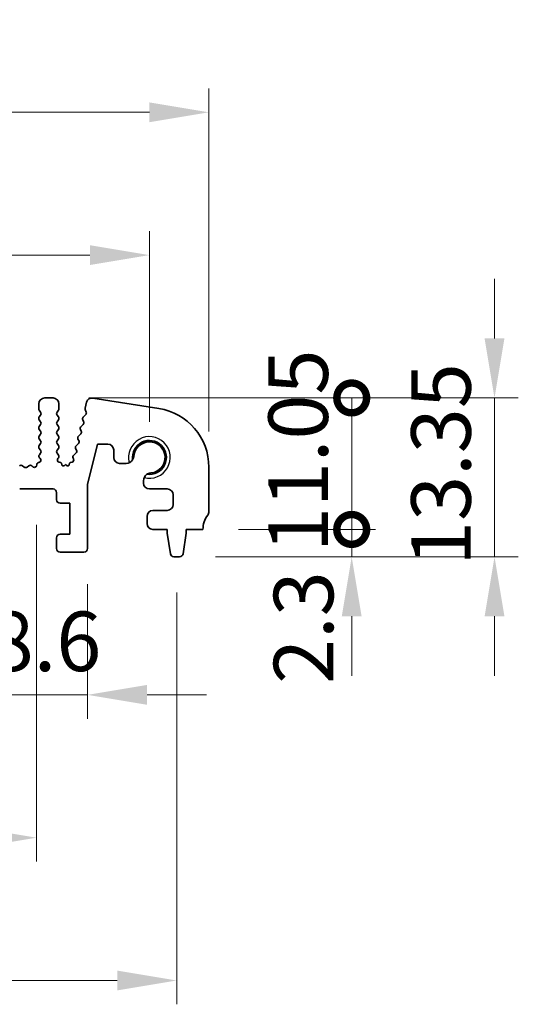
# Model space of a CAD drawing. Units: millimetres. Extents: x 29 to 4174, y 16 to 718.
# Drawn here: x 2254 to 2296, y 285 to 368 of the extents above; entities that cross this region are included whole.
import ezdxf

# ---------------------------------------------------------------- set-up
doc = ezdxf.new("R2010")
doc.units = ezdxf.units.MM
doc.header["$LTSCALE"] = 2
doc.layers.get('Defpoints').update_dxf_attribs({"lineweight": 25})
for name, color, linetype, lineweight in [('Dimension (ISO)', 7, 'Continuous', 18), ('Dimension (ISO) @ 1', 7, 'Continuous', 18), ('Visible (ISO)', 7, 'Continuous', 35), ('Visible Narrow (ISO)', 7, 'Continuous', 25)]:
    doc.layers.add(name, color=color, linetype=linetype, lineweight=lineweight)
doc.styles.add('Note Text (TK)', font='txt')
doc.dimstyles.new('Default - Method 1b (TK)', dxfattribs={"dimscale": 2, "dimtxt": 2.5, "dimasz": 2.5, "dimexe": 1, "dimexo": 1.5, "dimgap": 1, "dimtad": 1, "dimtoh": 1, "dimrnd": 1e-08, "dimdsep": 46, "dimtxsty": 'Note Text (TK)', "dimcen": 0.09, "dimdle": 5, "dimclrd": 100, "dimclre": 100, "dimclrt": 7, "dimadec": 1, "dimazin": 1, "dimtfac": 1, "dimtmove": 0, "dimatfit": 3, "dimfxl": 1, "dimtolj": 1, "dimlwd": -1, "dimlwe": -1, "dimarcsym": 0})

# ---------------------------------------------------------------- blocks, each defined once
blk = doc.blocks.new('*D47')
at = {"layer": 'Defpoints', "color": 0}
for p in [(2264.5, 347.828), (2134.5, 330.828), (2264.5, 330.828)]:
    blk.add_point(p, dxfattribs=at)
at = {"layer": 'Dimension (ISO)', "color": 100}
for p, q in [((2134.5, 333.828), (2134.5, 349.828)), ((2264.5, 333.828), (2264.5, 349.828)), ((2139.5, 347.828), (2259.5, 347.828))]:
    blk.add_line(p, q, dxfattribs=at)
for points in [[(2139.5, 348.662), (2139.5, 346.995), (2134.5, 347.828)], [(2259.5, 348.662), (2259.5, 346.995), (2264.5, 347.828)]]:
    blk.add_solid(points, dxfattribs=at)
at = {"layer": 'Dimension (ISO)', "color": 7, "insert": (2194.557, 352.328), "char_height": 5, "attachment_point": 4, "style": 'Note Text (TK)'}
blk.add_mtext('\\A1;130', dxfattribs=at)
blk = doc.blocks.new('*D48')
at = {"layer": 'Defpoints', "color": 0}
for p in [(2269.5, 359.828), (2129.5, 330.009), (2269.5, 330.009)]:
    blk.add_point(p, dxfattribs=at)
at = {"layer": 'Dimension (ISO)', "color": 100}
for p, q in [((2129.5, 333.009), (2129.5, 361.828)), ((2269.5, 333.009), (2269.5, 361.828)), ((2134.5, 359.828), (2264.5, 359.828))]:
    blk.add_line(p, q, dxfattribs=at)
for points in [[(2134.5, 360.662), (2134.5, 358.995), (2129.5, 359.828)], [(2264.5, 360.662), (2264.5, 358.995), (2269.5, 359.828)]]:
    blk.add_solid(points, dxfattribs=at)
at = {"layer": 'Dimension (ISO)', "color": 7, "insert": (2194.557, 364.328), "char_height": 5, "attachment_point": 4, "style": 'Note Text (TK)'}
blk.add_mtext('\\A1;140', dxfattribs=at)
blk = doc.blocks.new('_DotSmall')
at = {"color": 0, "linetype": 'ByBlock', "const_width": 0.5}
blk.add_lwpolyline([(-0.0625, 0, 1), (0.0625, 0, 1)], format="xyb", close=True, dxfattribs=at)
blk = doc.blocks.new('*D52')
at = {"layer": 'Defpoints', "color": 0}
for p in [(2250.7, 323.178), (2259.3, 323.178), (2259.3, 310.878)]:
    blk.add_point(p, dxfattribs=at)
at = {"layer": 'Dimension (ISO)', "color": 100}
for p, q in [((2250.7, 320.178), (2250.7, 308.878)), ((2259.3, 320.178), (2259.3, 308.878)), ((2250.7, 310.878), (2245.7, 310.878)), ((2250.7, 310.878), (2259.3, 310.878)), ((2264.3, 310.878), (2269.3, 310.878))]:
    blk.add_line(p, q, dxfattribs=at)
blk.add_solid([(2264.3, 311.712), (2264.3, 310.045), (2259.3, 310.878)], dxfattribs=at)
at = {"layer": 'Dimension (ISO)', "color": 100, "xscale": 5, "yscale": 5, "zscale": 5}
blk.add_blockref('_DotSmall', (2250.7, 310.878), dxfattribs=at)
at = {"layer": 'Dimension (ISO)', "color": 7, "insert": (2250.994, 315.378), "char_height": 5, "attachment_point": 4, "style": 'Note Text (TK)'}
blk.add_mtext('\\A1;8.6', dxfattribs=at)
blk = doc.blocks.new('*D53')
at = {"layer": 'Defpoints', "color": 0}
for p in [(2144, 328.178), (2255, 328.178), (2255, 298.878)]:
    blk.add_point(p, dxfattribs=at)
at = {"layer": 'Dimension (ISO)', "color": 100}
for p, q in [((2144, 325.178), (2144, 296.878)), ((2255, 325.178), (2255, 296.878)), ((2149, 298.878), (2250, 298.878))]:
    blk.add_line(p, q, dxfattribs=at)
for points in [[(2149, 299.712), (2149, 298.045), (2144, 298.878)], [(2250, 299.712), (2250, 298.045), (2255, 298.878)]]:
    blk.add_solid(points, dxfattribs=at)
at = {"layer": 'Dimension (ISO)', "color": 7, "insert": (2195.111, 303.378), "char_height": 5, "attachment_point": 4, "style": 'Note Text (TK)'}
blk.add_mtext('\\A1;111', dxfattribs=at)
blk = doc.blocks.new('*D54')
at = {"layer": 'Defpoints', "color": 0}
for p in [(2132.2, 322.478), (2266.8, 322.478), (2266.8, 286.878)]:
    blk.add_point(p, dxfattribs=at)
at = {"layer": 'Dimension (ISO)', "color": 100}
for p, q in [((2132.2, 319.478), (2132.2, 284.878)), ((2266.8, 319.478), (2266.8, 284.878)), ((2137.2, 286.878), (2261.8, 286.878))]:
    blk.add_line(p, q, dxfattribs=at)
for points in [[(2137.2, 287.712), (2137.2, 286.045), (2132.2, 286.878)], [(2261.8, 287.712), (2261.8, 286.045), (2266.8, 286.878)]]:
    blk.add_solid(points, dxfattribs=at)
at = {"layer": 'Dimension (ISO)', "color": 7, "insert": (2192.071, 291.378), "char_height": 5, "attachment_point": 4, "style": 'Note Text (TK)'}
blk.add_mtext('\\A1;134.6', dxfattribs=at)
blk = doc.blocks.new('*D55')
at = {"layer": 'Defpoints', "color": 0}
for p in [(2269, 324.778), (2281.5, 324.778), (2267.042, 322.478)]:
    blk.add_point(p, dxfattribs=at)
at = {"layer": 'Dimension (ISO)', "color": 100}
for p, q in [((2281.5, 324.778), (2281.5, 329.778)), ((2272, 324.778), (2283.5, 324.778)), ((2281.5, 322.478), (2281.5, 324.778)), ((2270.042, 322.478), (2283.5, 322.478)), ((2281.5, 317.478), (2281.5, 312.478))]:
    blk.add_line(p, q, dxfattribs=at)
blk.add_solid([(2280.667, 317.478), (2282.333, 317.478), (2281.5, 322.478)], dxfattribs=at)
at = {"layer": 'Dimension (ISO)', "color": 100, "xscale": 5, "yscale": 5, "zscale": 5, "rotation": 270}
blk.add_blockref('_DotSmall', (2281.5, 324.778), dxfattribs=at)
at = {"layer": 'Dimension (ISO)', "color": 7, "insert": (2277.452, 311.799), "char_height": 5, "attachment_point": 4, "rotation": 90, "style": 'Note Text (TK)'}
blk.add_mtext('\\A1;2.3', dxfattribs=at)
blk = doc.blocks.new('*D56')
at = {"layer": 'Defpoints', "color": 0}
for p in [(2256.4, 335.828), (2281.5, 335.828), (2269, 324.778)]:
    blk.add_point(p, dxfattribs=at)
at = {"layer": 'Dimension (ISO)', "color": 100}
for p, q in [((2259.4, 335.828), (2283.5, 335.828)), ((2281.5, 324.778), (2281.5, 335.828)), ((2272, 324.778), (2283.5, 324.778))]:
    blk.add_line(p, q, dxfattribs=at)
at = {"layer": 'Dimension (ISO)', "color": 100, "xscale": 5, "yscale": 5, "zscale": 5}
for p, rotation in [((2281.5, 335.828), 90), ((2281.5, 324.778), 270)]:
    blk.add_blockref('_DotSmall', p, dxfattribs=dict(at, rotation=rotation))
at = {"layer": 'Dimension (ISO)', "color": 7, "insert": (2277, 322.86), "char_height": 5, "attachment_point": 4, "rotation": 90, "style": 'Note Text (TK)'}
blk.add_mtext('\\A1;11.05', dxfattribs=at)
blk = doc.blocks.new('*D57')
at = {"layer": 'Defpoints', "color": 0}
for p in [(2256.4, 335.828), (2293.5, 335.828), (2267.042, 322.478)]:
    blk.add_point(p, dxfattribs=at)
at = {"layer": 'Dimension (ISO)', "color": 100}
for p, q in [((2293.5, 340.828), (2293.5, 345.828)), ((2259.4, 335.828), (2295.5, 335.828)), ((2293.5, 322.478), (2293.5, 335.828)), ((2270.042, 322.478), (2295.5, 322.478)), ((2293.5, 317.478), (2293.5, 312.478))]:
    blk.add_line(p, q, dxfattribs=at)
for points in [[(2292.667, 340.828), (2294.333, 340.828), (2293.5, 335.828)], [(2292.667, 317.478), (2294.333, 317.478), (2293.5, 322.478)]]:
    blk.add_solid(points, dxfattribs=at)
at = {"layer": 'Dimension (ISO)', "color": 7, "insert": (2289, 321.71), "char_height": 5, "attachment_point": 4, "rotation": 90, "style": 'Note Text (TK)'}
blk.add_mtext('\\A1;13.35', dxfattribs=at)

msp = doc.modelspace()

# ---------------------------------------------------------------- linework, layer by layer
at = {"layer": 'Visible (ISO)'}
for p, q in [((2255.2, 335.3284), (2255.2, 334.9084)), ((2256.4, 335.8284), (2255.7, 335.8284)), ((2256.9, 334.9084), (2256.9, 335.3284)), ((2259.2179, 335.464), (2259.0948, 334.9706)), ((2265.2822, 334.9471), (2259.7587, 335.822)), ((2255.24, 334.7884), (2255.36, 334.6284)), ((2255.36, 334.3884), (2255.24, 334.2284)), ((2256.74, 334.6284), (2256.86, 334.7884)), ((2256.86, 334.2284), (2256.74, 334.3884)), ((2259.1423, 334.4155), (2258.9346, 334.2124)), ((2259.1029, 334.8488), (2259.1885, 334.6319)), ((2255.24, 333.9884), (2255.36, 333.8284)), ((2255.36, 333.5884), (2255.24, 333.4284)), ((2256.74, 333.8284), (2256.86, 333.9884)), ((2256.86, 333.4284), (2256.74, 333.5884)), ((2258.9315, 333.6044), (2258.7352, 333.4124)), ((2258.8973, 333.9766), (2258.9688, 333.8402)), ((2255.24, 333.1884), (2255.36, 333.0284)), ((2255.36, 332.7884), (2255.24, 332.6284)), ((2256.74, 333.0284), (2256.86, 333.1884)), ((2256.86, 332.6284), (2256.74, 332.7884)), ((2258.732, 332.8044), (2258.5357, 332.6124)), ((2258.6979, 333.1766), (2258.7693, 333.0402)), ((2255.24, 332.3884), (2255.36, 332.2284)), ((2255.36, 331.9884), (2255.24, 331.8284)), ((2256.74, 332.2284), (2256.86, 332.3884)), ((2256.86, 331.8284), (2256.74, 331.9884)), ((2258.5325, 332.0044), (2258.3363, 331.8124)), ((2258.4984, 332.3766), (2258.5699, 332.2402)), ((2259.3, 328.5536), (2260.1477, 331.9534)), ((2260.1477, 331.9534), (2260.9977, 331.9534)), ((2255.24, 331.5884), (2255.36, 331.4284)), ((2255.36, 331.1884), (2255.2543, 331.0475)), ((2256.74, 331.4284), (2256.86, 331.5884)), ((2256.86, 331.0284), (2256.74, 331.1884)), ((2258.3331, 331.2044), (2258.1368, 331.0124)), ((2258.2989, 331.5766), (2258.3704, 331.4402)), ((2261.4977, 331.4534), (2261.4977, 330.8284)), ((2253.98, 330.0184), (2253.833, 330.1287)), ((2254.367, 330.1287), (2254.22, 330.0184)), ((2254.6967, 330.0476), (2254.6224, 330.1159)), ((2255.2195, 330.4041), (2255.1894, 330.3975)), ((2255.2733, 330.7857), (2255.318, 330.7413)), ((2256.8173, 330.7406), (2256.86, 330.7884)), ((2257.0193, 330.4006), (2256.9286, 330.4218)), ((2257.1346, 330.2413), (2257.1348, 330.2446)), ((2257.45, 330.2284), (2257.3255, 330.1367)), ((2257.5774, 330.1338), (2257.45, 330.2284)), ((2257.7684, 330.2426), (2257.7687, 330.2373)), ((2257.9987, 330.4256), (2257.8825, 330.3972)), ((2258.0995, 330.7766), (2258.1331, 330.703)), ((2261.9977, 330.3284), (2262.5433, 330.3284)), ((2269.5, 326.2784), (2269.5, 330.0087)), ((2259.3, 323.1784), (2259.3, 328.5536)), ((2264, 328.8717), (2264, 328.6784)), ((2253.6, 328.1784), (2256.4, 328.1784)), ((2256.7, 327.8784), (2256.7, 327.2784)), ((2264.5, 328.1784), (2266, 328.1784)), ((2266.5, 327.6784), (2266.5, 326.8784)), ((2257, 326.9784), (2257.8, 326.9784)), ((2257.8, 326.9784), (2257.8, 324.3784)), ((2266, 326.3784), (2264.8, 326.3784)), ((2264.3, 325.8784), (2264.3, 325.2784)), ((2257.8, 324.3784), (2257, 324.3784)), ((2264.8, 324.7784), (2266, 324.7784)), ((2266, 324.7784), (2266, 324.4784)), ((2266, 324.4784), (2266.2617, 322.7339)), ((2267.3383, 322.7339), (2267.6, 324.4784)), ((2267.6, 324.7784), (2269, 324.7784)), ((2267.6, 324.4784), (2267.6, 324.7784)), ((2256.7, 324.0784), (2256.7, 323.1784)), ((2257, 322.8784), (2259, 322.8784)), ((2266.5584, 322.4784), (2267.0416, 322.4784))]:
    msp.add_line(p, q, dxfattribs=at)
for centre, radius, start, end in [((2255.7, 335.3284), 0.5, 90, 180), ((2256.4, 335.3284), 0.5, 0, 90), ((2259.6836, 335.3479), 0.48, 81, 166), ((2255.4, 334.9084), 0.2, 180, 216.869898), ((2255.2, 334.5084), 0.2, 323.130102, 36.869898), ((2256.9, 334.5084), 0.2, 143.130102, 216.869898), ((2256.7, 334.9084), 0.2, 323.130102, 0), ((2259.2889, 334.9222), 0.2, 166, 201.54438), ((2259.0024, 334.5585), 0.2, 314.368552, 21.54438), ((2264.5, 330.0087), 5, 0, 81), ((2255.4, 334.1084), 0.2, 143.130102, 216.869898), ((2255.4, 333.3084), 0.2, 143.130102, 216.869898), ((2255.2, 333.7084), 0.2, 323.130102, 36.869898), ((2256.9, 333.7084), 0.2, 143.130102, 216.869898), ((2256.7, 334.1084), 0.2, 323.130102, 36.869898), ((2256.7, 333.3084), 0.2, 323.130102, 36.869898), ((2258.875, 333.2694), 0.2, 134.368552, 207.638003), ((2259.0745, 334.0694), 0.2, 134.368552, 207.638003), ((2258.7916, 333.7474), 0.2, 314.368552, 27.638003), ((2255.4, 332.5084), 0.2, 143.130102, 216.869898), ((2255.2, 332.9084), 0.2, 323.130102, 36.869898), ((2256.9, 332.9084), 0.2, 143.130102, 216.869898), ((2256.7, 332.5084), 0.2, 323.130102, 36.869898), ((2258.6756, 332.4694), 0.2, 134.368552, 207.638003), ((2258.5922, 332.9474), 0.2, 314.368552, 27.638003), ((2255.4, 331.7084), 0.2, 143.130102, 216.869898), ((2255.2, 332.1084), 0.2, 323.130102, 36.869898), ((2256.9, 332.1084), 0.2, 143.130102, 216.869898), ((2256.7, 331.7084), 0.2, 323.130102, 36.869898), ((2258.4761, 331.6694), 0.2, 134.368552, 207.638003), ((2258.3927, 332.1474), 0.2, 314.368552, 27.638003), ((2260.9977, 331.4534), 0.5, 0, 90), ((2264.5, 330.8284), 1.425, 261.830338, 188.169662), ((2264.5, 330.8284), 1.315, 276.456585, 177.688983), ((2255.4143, 330.9275), 0.2, 143.130102, 225.146416), ((2255.2, 331.3084), 0.2, 323.130102, 36.869898), ((2256.9, 331.3084), 0.2, 143.130102, 216.869898), ((2256.7, 330.9084), 0.2, 323.130102, 36.869898), ((2258.2766, 330.8694), 0.2, 134.368552, 207.638003), ((2258.1932, 331.3474), 0.2, 314.368552, 27.638003), ((2253.713, 329.9687), 0.2, 53.130102, 132.594128), ((2254.487, 329.9687), 0.2, 47.405872, 126.869898), ((2254.832, 330.1948), 0.2, 227.405872, 1.03716), ((2255.232, 330.2021), 0.2, 102.289017, 181.03716), ((2255.1769, 330.5995), 0.2, 282.289017, 45.146416), ((2256.9741, 330.6165), 0.2, 141.651605, 256.862338), ((2256.9852, 330.2545), 0.15, 356.210474, 76.862338), ((2257.2544, 330.2334), 0.12, 176.210474, 306.365546), ((2257.6489, 330.2302), 0.12, 233.40876, 3.398782), ((2257.9181, 330.2515), 0.15, 103.741961, 183.398782), ((2257.9512, 330.6199), 0.2, 283.741961, 24.552513), ((2261.9977, 330.8284), 0.5, 180, 270), ((2262.5433, 330.9784), 0.65, 270, 327.159194), ((2254.1, 330.1784), 0.2, 233.130102, 306.869898), ((2264.65, 328.8717), 0.65, 122.840806, 180), ((2264.5, 328.6784), 0.5, 180, 270), ((2256.4, 327.8784), 0.3, 0, 90), ((2266, 327.6784), 0.5, 0, 90), ((2257, 327.2784), 0.3, 180, 270), ((2266, 326.8784), 0.5, 270, 0), ((2264.8, 325.8784), 0.5, 90, 180), ((2271, 324.7784), 2, 143.130102, 180), ((2269, 326.2784), 0.5, 323.130102, 0), ((2264.8, 325.2784), 0.5, 180, 270), ((2257, 324.0784), 0.3, 90, 180), ((2257, 323.1784), 0.3, 180, 270), ((2259, 323.1784), 0.3, 270, 0), ((2266.5584, 322.7784), 0.3, 188.530766, 270), ((2267.0416, 322.7784), 0.3, 270, 351.469234)]:
    msp.add_arc(centre, radius, start, end, dxfattribs=at)
for points, knots in [([(2263.0895, 330.6259), (2263.1119, 330.6607), (2263.1321, 330.6995), (2263.166, 330.7858), (2263.1789, 330.8339), (2263.1861, 330.8814)], [0.31141305, 0.31141305, 0.31141305, 0.31141305, 0.324214108, 0.324214108, 0.338274348, 0.338274348, 0.338274348, 0.338274348]), ([(2264.6479, 329.5217), (2264.6318, 329.5217), (2264.6159, 329.521), (2264.538, 329.5151), (2264.4725, 329.5004), (2264.3711, 329.4605), (2264.3323, 329.4403), (2264.2975, 329.4179)], [0.338274348, 0.338274348, 0.338274348, 0.338274348, 0.342969244, 0.342969244, 0.36172438, 0.36172438, 0.374525438, 0.374525438, 0.374525438, 0.374525438])]:
    msp.add_open_spline(points, degree=3, knots=knots, dxfattribs=at)
at = {"layer": 'Visible Narrow (ISO)'}
msp.add_arc((2264.5, 330.8284), 1.75, 255.302289, 194.697711, dxfattribs=at)

# ---------------------------------------------------------------- dimensions: what is measured, and where the dimension line sits
at = {"layer": 'Dimension (ISO) @ 1', "color": 100}
dim = msp.add_linear_dim(base=(2269.5, 359.8284), p1=(2129.5, 330.0087), p2=(2269.5, 330.0087), dimstyle='Default - Method 1b (TK)', override={"dimscale": 1, "dimtxt": 5, "dimasz": 5, "dimexe": 2, "dimexo": 3, "dimgap": 2, "dimtoh": 0, "dimcen": 0.18, "dimtix": 0, "dimtofl": 0, "dimtmove": 0, "dimatfit": 1}, dxfattribs=at)
dim.commit()
dim.dimension.update_dxf_attribs({"geometry": '*D48', "text_midpoint": (2199.5, 359.8284), "dimtype": 128})
for base, p1, p2, angle, override, picture, middle in [((2264.5, 347.8284), (2134.5, 330.8284), (2264.5, 330.8284), 180, {"dimscale": 1, "dimtxt": 5, "dimasz": 5, "dimexe": 2, "dimexo": 3, "dimgap": 2, "dimtoh": 0, "dimcen": 0.18, "dimtix": 0, "dimtofl": 0, "dimtmove": 0, "dimatfit": 1}, '*D47', (2199.5, 347.8284)), ((2293.5, 335.8284), (2267.0416, 322.4784), (2256.4, 335.8284), 90, {"dimscale": 1, "dimtxt": 5, "dimasz": 5, "dimexe": 2, "dimexo": 3, "dimgap": 2, "dimtoh": 0, "dimcen": 0.18, "dimtix": 0, "dimtofl": 1, "dimtmove": 0, "dimatfit": 1}, '*D57', (2293.5, 329.1534)), ((2281.5, 335.8284), (2269, 324.7784), (2256.4, 335.8284), 90, {"dimscale": 1, "dimtxt": 5, "dimasz": 5, "dimexe": 2, "dimexo": 3, "dimgap": 2, "dimtoh": 0, "dimblk1": 'DotSmall', "dimblk2": 'DotSmall', "dimsah": 1, "dimcen": 0.18, "dimdle": 0, "dimtix": 0, "dimtofl": 1, "dimtmove": 0, "dimatfit": 1}, '*D56', (2281.5, 330.3034)), ((2281.5, 324.7784), (2267.0416, 322.4784), (2269, 324.7784), 90, {"dimscale": 1, "dimtxt": 5, "dimasz": 5, "dimexe": 2, "dimexo": 3, "dimgap": 2, "dimtoh": 0, "dimblk2": 'DotSmall', "dimsah": 1, "dimcen": 0.18, "dimdle": 0, "dimtix": 0, "dimtofl": 1, "dimtmove": 1, "dimatfit": 1}, '*D55', (2281.9524, 315.8048)), ((2255, 298.8784), (2144, 328.1784), (2255, 328.1784), 180, {"dimscale": 1, "dimtxt": 5, "dimasz": 5, "dimexe": 2, "dimexo": 3, "dimgap": 2, "dimtoh": 0, "dimcen": 0.18, "dimtix": 0, "dimtofl": 0, "dimtmove": 0, "dimatfit": 1}, '*D53', (2199.5, 298.8784)), ((2259.3, 310.8784), (2250.7, 323.1784), (2259.3, 323.1784), 180, {"dimscale": 1, "dimtxt": 5, "dimasz": 5, "dimexe": 2, "dimexo": 3, "dimgap": 2, "dimtoh": 0, "dimblk1": 'DotSmall', "dimsah": 1, "dimcen": 0.18, "dimdle": 0, "dimtix": 0, "dimtofl": 1, "dimtmove": 0, "dimatfit": 1}, '*D52', (2255, 310.8784)), ((2266.8, 286.8784), (2132.2, 322.4784), (2266.8, 322.4784), 180, {"dimscale": 1, "dimtxt": 5, "dimasz": 5, "dimexe": 2, "dimexo": 3, "dimgap": 2, "dimtoh": 0, "dimcen": 0.18, "dimtix": 0, "dimtofl": 0, "dimtmove": 0, "dimatfit": 1}, '*D54', (2199.5, 286.8784))]:
    dim = msp.add_linear_dim(base=base, p1=p1, p2=p2, angle=angle, dimstyle='Default - Method 1b (TK)', override=override, dxfattribs=at)
    dim.commit()
    dim.dimension.update_dxf_attribs({"geometry": picture, "text_midpoint": middle, "dimtype": 128})

doc.saveas('drawing.dxf')
